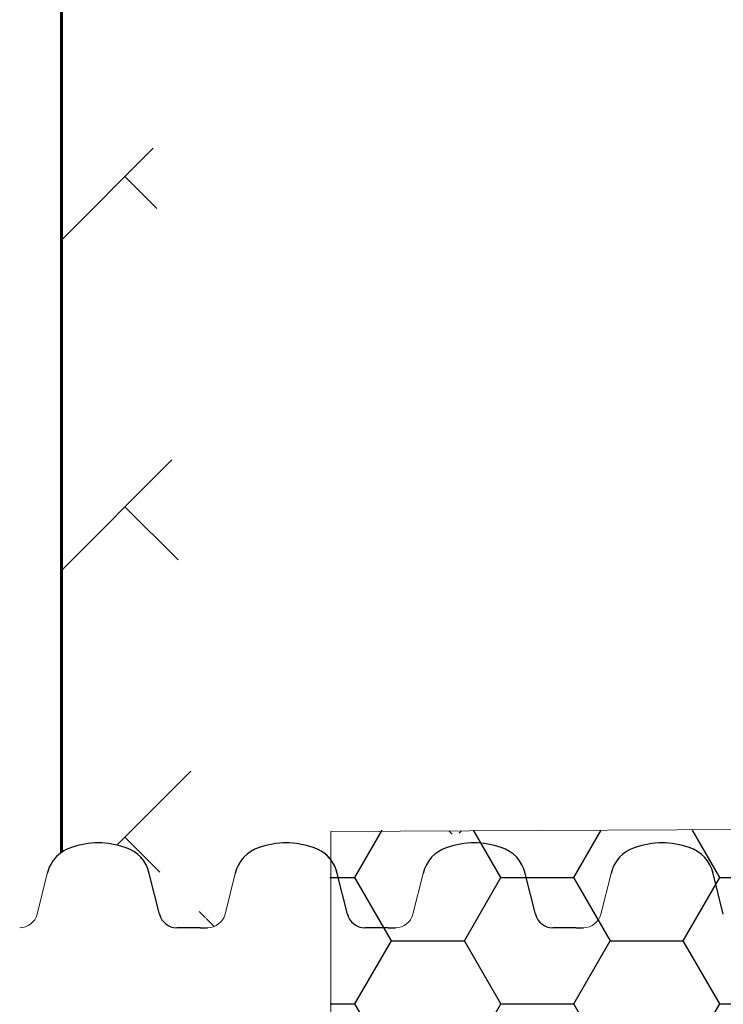
# Model space of a CAD drawing. Units: inches. Extents: x -2318 to 636, y -550 to 788.
# Drawn here: x -607 to -595, y 568 to 585 of the extents above; entities that cross this region are included whole.
import ezdxf

# ---------------------------------------------------------------- set-up
doc = ezdxf.new("R2010")
doc.units = ezdxf.units.IN
doc.header["$MEASUREMENT"] = 0
doc.layers.add('0-BEDDING', color=7, linetype='Continuous', lineweight=5)
doc.layers.add('18 INCH PROFILE', color=7, linetype='Continuous')

msp = doc.modelspace()

# ---------------------------------------------------------------- hatches: boundary and pattern name
h = msp.add_hatch()
h.set_pattern_fill('HONEY', color=256, scale=10)
h.set_pattern_definition([(0, (1420.533734628788, 2.325239070910811), (1.875, 1.082531754730548), [1.25, -2.5]), (120, (1420.533734628788, 2.325239070910811), (-1.875, 1.082531754730549), [1.249999999999997, -2.499999999999993]), (59.99999999999999, (1420.533734628788, 2.325239070910811), (4.163336342344337e-16, 2.165063509461097), [-2.5, 1.25])])
edge = h.paths.add_edge_path()
edge.add_line((-601.7239029413969, 549.6807724271786), (-591.9047533535601, 549.6807724271786))
edge.add_arc((-574.9965954776757, 549.0961086310913), 16.91826334203031, 178.0195698225687, 212.2204718930419)
edge.add_arc((-648.4925723613613, 560.6225796698844), 62.64832942753289, 340.854241729474, 378.6165577855425)
edge.add_arc((-577.165806009174, 571.9142881422586), 14.79123741337334, 143.9346332834489, 181.7327629897477)
edge.add_line((-591.9502798761579, 571.467033522107), (-601.7694294639947, 571.4670217361273))
edge.add_line((-601.7694294639947, 571.4670217361273), (-601.7239029413969, 549.6807724271786))
at = {"layer": '0-BEDDING', "lineweight": 15, "true_color": 0x939598}
h = msp.add_hatch(dxfattribs=at)
h.set_pattern_fill('AR-HBONE', color=252)
h.set_pattern_definition([(45, (0, 0), (0, 5.656854249492381), [12, -4]), (135, (2.828427125, 2.828427125), (4.440892098500626e-16, 5.65685424949238), [12, -4])])
edge = h.paths.add_edge_path()
edge.add_arc((-606.0328160912003, 570.6009415640585), 0.5892, 106.23575240880211, 124.71951171128279, ccw=False)
edge.add_line((-606.3684005287507, 609.1987384767174), (-606.3684005287507, 571.0852345799838))
edge.add_line((-603.9897142296562, 569.7943198295756), (-604.1263340329432, 569.7943190927649))
edge.add_arc((-602.5167171757358, 569.892420975992), 1.355255489484, 70.0864443291278, 109.91355564174671, ccw=False)
edge.add_arc((-602.8135853229429, 570.6009400908123), 0.5892, 106.23575240880211, 167.9721530680689, ccw=False)
edge.add_line((-603.5654732361426, 570.0271746628245), (-603.3898502829376, 570.7237217502019))
edge.add_arc((-603.8632874073104, 570.1011948295112), 0.306875, 269.9999999708183, 346.0422551031838, ccw=False)
edge.add_line((-603.9897142296562, 569.7943198295756), (-603.8632874074677, 569.7943198295114))
edge.add_line((-604.1263340329432, 569.7943220392574), (-604.2629508901247, 569.7943213020715))
edge.add_arc((-605.4390797964273, 570.6009415639076), 0.5892, 12.0278469027337, 73.76424756199782, ccw=False)
edge.add_arc((-605.7359479439932, 569.8924224492382), 1.355255489484, 70.0864443291278, 109.91355564174671, ccw=False)
edge.add_line((-604.6871918835471, 570.0271761355295), (-604.8628148363699, 570.7237232230034))
edge.add_arc((-604.3893777123131, 570.1011963020717), 0.306875, 193.9577448676075, 270, ccw=False)
edge.add_line((-604.2629508901247, 569.7943213020715), (-604.3893777123131, 569.7943213020715))
edge.add_arc((-602.21984902817, 570.6009400906613), 0.5892, 37.80422243206277, 73.76424756199822, ccw=False)
edge.add_line((-601.7543163093607, 570.9620993642825), (-601.7543163093607, 571.445530683148))
edge.add_line((-601.7543163093607, 571.445530683148), (-593.4536718117741, 571.4819879116288))
edge.add_spline(control_points=[(-593.4536718117739, 571.4819879116288), (-593.4079610695853, 571.7267236447098), (-593.3601269762904, 571.9708437837359), (-593.195731114996, 572.7719677025726), (-593.070118507973, 573.3263474967999), (-592.7961196783914, 574.4285046433498), (-592.6479876374939, 574.9763556870736), (-592.4062019335439, 575.7924534761756), (-592.322413266436, 576.0635602444837), (-592.1919158662519, 576.4688246241441), (-592.1476142011485, 576.6036800836897), (-592.0574001706233, 576.8729240345357), (-592.0115386233934, 577.0073272588576), (-591.9178429860254, 577.2755618351986), (-591.8699740352564, 577.4093830805533), (-591.7714793045021, 577.6762263215907), (-591.7208765270185, 577.8092549860736), (-591.5655600426577, 578.2073239091688), (-591.457336004844, 578.4713464656935), (-591.1231792409413, 579.2606643806868), (-590.8877463312416, 579.7832054812603), (-590.593205929989, 580.4363095912487), (-590.5048270148251, 580.6322359551624), (-590.4168648889287, 580.8282831530706), (-590.3583652064877, 580.9590223762417), (-590.3292409713555, 581.0244284030774), (-590.241468777405, 581.2205306653487), (-590.1822336341062, 581.3510566664442), (-590.0885572858175, 581.5454472182515), (-590.0565751802266, 581.6101117842569), (-589.9914017416191, 581.7385080857854), (-589.9582022039009, 581.8022615283109), (-589.7891247021331, 582.1187937913029), (-589.6440372157336, 582.364889473071), (-589.3333305123493, 582.8421814316217), (-589.1677147854913, 583.0733802411092), (-588.814267190484, 583.5196561169652), (-588.6264441938798, 583.7347396212091), (-588.3761139501454, 583.9923086368655), (-588.3252674829706, 584.0432561082804), (-588.221959505741, 584.1439790516134), (-588.1694440056605, 584.19380020665), (-588.0104329527272, 584.340498451662), (-587.9021797292013, 584.4349094019486), (-587.5705630256786, 584.7077983954056), (-587.3403568123018, 584.8759541521164), (-586.8607121745096, 585.1832538101058), (-586.6112757067718, 585.32240066304), (-586.3514957907779, 585.4459443892766)], knot_values=[0.4102076252248774, 0.4102076252248774, 0.4102076252248774, 0.4102076252248774, 0.4375000000000062, 0.4375000000000062, 0.5000000000000071, 0.5000000000000071, 0.5625000000000081, 0.5625000000000081, 0.5937500000000085, 0.5937500000000085, 0.6093750000000088, 0.6093750000000088, 0.6250000000000091, 0.6250000000000091, 0.6406250000000094, 0.6406250000000094, 0.6562500000000097, 0.6562500000000097, 0.6875000000000102, 0.6875000000000102, 0.7500000000000109, 0.7500000000000109, 0.7656250000000112, 0.7734375000000113, 0.7734375000000113, 0.7812500000000115, 0.7812500000000115, 0.7968750000000114, 0.7968750000000114, 0.8046875000000111, 0.8046875000000111, 0.8125000000000108, 0.8125000000000108, 0.8437500000000088, 0.8437500000000088, 0.8750000000000068, 0.8750000000000068, 0.9062500000000048, 0.9062500000000048, 0.9140625000000044, 0.9140625000000044, 0.9218750000000041, 0.9218750000000041, 0.9375000000000032, 0.9375000000000032, 0.9687500000000017, 0.9687500000000017, 1, 1, 1, 1], degree=3, periodic=0)
edge.add_line((-603.9897039177538, 610.4896431349736), (-604.1263237210408, 610.4896438717843))
edge.add_line((-603.8632770955644, 610.4896431350379), (-603.9897039177538, 610.4896431349736))
edge.add_arc((-603.8632770954084, 610.1827681350381), 0.3068749999998949, 13.957744896742781, 90.00000002911662, ccw=False)
edge.add_line((-603.3898399710349, 609.5602412143468), (-603.5654629242401, 610.2567883017247))
edge.add_arc((-602.8135750110414, 609.6830228737368), 0.5891999999991725, 192.0278469319515, 253.764247591218, ccw=False)
edge.add_arc((-602.5167068638332, 610.3915419885556), 1.355255489482429, 250.0864443582263, 289.9135556708437, ccw=False)
edge.add_line((-606.6090707392923, 609.5602426875931), (-606.7846936924975, 610.256789774971))
edge.add_arc((-606.0328057792985, 609.6830243469832), 0.5891999999991725, 192.0278469319515, 235.2792682983058, ccw=False)
edge.add_arc((-606.0328057792985, 609.6830243469832), 0.5891999999991725, 235.2792682983058, 253.764247591218, ccw=False)
edge.add_arc((-605.7359376320906, 610.3915434618017), 1.355255489482429, 250.0864443582263, 289.9135556708437, ccw=False)
edge.add_arc((-605.4390694845251, 609.6830243471346), 0.5892000000005955, 286.2357524380161, 347.97215309727255, ccw=False)
edge.add_line((-604.6871815716165, 610.2567897755051), (-604.8628045244675, 609.5602426880383))
edge.add_arc((-604.3893674004105, 610.1827696089703), 0.3068749999999909, 90.00000000003263, 166.0422551324412, ccw=False)
edge.add_line((-604.2629405782222, 610.4896446089703), (-604.3893674004107, 610.4896446089703))
edge.add_line((-604.1263237210408, 610.4896438717843), (-604.2629405782222, 610.4896446089703))
edge.add_arc((-602.2198387162675, 609.6830228738878), 0.5892, 286.23575243800167, 322.19484829146734, ccw=False)
edge.add_line((-593.5819068331516, 608.8740029721147), (-601.7543118900139, 608.8740029721147))
edge.add_line((-601.7543118900139, 608.8740029721147), (-601.7543118900139, 609.3218561339487))
edge.add_spline(control_points=[(-593.5819068331515, 608.8740029721148), (-593.5514051494727, 608.6932780357454), (-593.5196738451435, 608.5127179791942), (-593.4356381565653, 608.0517831584457), (-593.3816361295671, 607.7716360311433), (-593.2109327668009, 606.9323608676455), (-593.0855420231651, 606.3743979940455), (-592.9137834742273, 605.6789584496746), (-592.8786801438441, 605.5399713255965), (-592.8069543578354, 605.2622007769269), (-592.7703258223887, 605.1233688073921), (-592.6582360000189, 604.7077775465095), (-592.580434781959, 604.431833505173), (-592.4183552315367, 603.8822980772056), (-592.334123996146, 603.608689583742), (-592.202988717931, 603.2000161228598), (-592.158478755719, 603.0640815637134), (-592.0678606398692, 602.7927929497), (-592.0217984311362, 602.6574222064619), (-591.9277881348921, 602.3873657197196), (-591.879798379377, 602.2526951111081), (-591.7811407947215, 601.984326639189), (-591.7304632063401, 601.8506323206889), (-591.5749480955678, 601.450814242794), (-591.4666285083945, 601.1859552589945), (-591.132282496153, 600.3947879987877), (-590.8968591202715, 599.871882075623), (-590.6021698257932, 599.2184271472661), (-590.5137341690984, 599.022406565789), (-590.425656439787, 598.826188883259), (-590.3670622554296, 598.6953086451954), (-590.3378752416952, 598.6298079089033), (-590.2500768898167, 598.4334363806806), (-590.1910360498937, 598.3028021039113), (-590.0672880867955, 598.0446538212686), (-590.0028598228205, 597.9169862550798), (-589.8017357534259, 597.5383004373052), (-589.6572311166287, 597.2915823006624), (-589.4236200249793, 596.9307862186351), (-589.3429333366416, 596.8120717326397), (-589.1756253317403, 596.5779108019578), (-589.0889715543713, 596.4624224940753), (-588.819739190872, 596.1214280183017), (-588.6304796551608, 595.904619447977), (-588.2313185248563, 595.493228306324), (-588.0214203902046, 595.2986420095594), (-587.6897529818739, 595.0248734462607), (-587.5763881249, 594.9366418616166), (-587.4019018311333, 594.80907411418), (-587.3429994650792, 594.7673486032941), (-587.2236710508464, 594.685538181307), (-587.163119022744, 594.6453744806577), (-586.8583700036156, 594.4500073599388), (-586.6081155751276, 594.3109531171449), (-586.3514913714312, 594.1889101553334)], knot_values=[0.3861536123898601, 0.3861536123898601, 0.3861536123898601, 0.3861536123898601, 0.4062499999999988, 0.4062499999999988, 0.4374999999999987, 0.4374999999999987, 0.4999999999999982, 0.4999999999999982, 0.5156249999999982, 0.5156249999999982, 0.5312499999999981, 0.5312499999999981, 0.5624999999999982, 0.5624999999999982, 0.5937499999999983, 0.5937499999999983, 0.6093749999999983, 0.6093749999999983, 0.6249999999999984, 0.6249999999999984, 0.6406249999999984, 0.6406249999999984, 0.6562499999999986, 0.6562499999999986, 0.6874999999999986, 0.6874999999999986, 0.7499999999999986, 0.7499999999999986, 0.7656249999999983, 0.7734374999999982, 0.7734374999999982, 0.7812499999999981, 0.7812499999999981, 0.7968749999999983, 0.7968749999999983, 0.8124999999999987, 0.8124999999999987, 0.8437499999999991, 0.8437499999999991, 0.8593749999999993, 0.8593749999999993, 0.8749999999999997, 0.8749999999999997, 0.9062499999999998, 0.9062499999999998, 0.9374999999999999, 0.9374999999999999, 0.9531249999999999, 0.9531249999999999, 0.9609374999999999, 0.9609374999999999, 0.9687499999999999, 0.9687499999999999, 1, 1, 1, 1], degree=3, periodic=0)
edge.add_arc((-585.9220140666735, 595.091987806866), 0.9999999999999886, 244.56560683474652, 264.9999999999998, ccw=False)
edge.add_line((-585.6802494101171, 594.0670163026327), (-585.8753396515099, 594.0840844871191))
edge.add_line((-585.4990998359876, 594.0511677684938), (-585.6802494101171, 594.0670163026327))
edge.add_line((-586.0091698094207, 594.0957931087742), (-585.8753396515099, 594.0840844871191))
edge.add_line((-583.6457485300512, 593.8787986816596), (-583.9143341209569, 593.9155687898647))
edge.add_line((-583.9143341209569, 593.9155687898647), (-583.9317652695058, 593.9140437619744))
edge.add_line((-583.9317652695058, 593.9140437619744), (-583.9491964180556, 593.9155687898647))
edge.add_line((-585.4990998359876, 594.0511677684938), (-583.9491964180556, 593.9155687898647))
edge.add_line((-583.6457485300512, 593.8787986816596), (-499.0546963186803, 593.8787986816596))
edge.add_line((-585.8753440708566, 585.5507700574909), (-585.6802538294638, 585.567838241977))
edge.add_line((-585.6802538294638, 585.567838241977), (-585.4991042553344, 585.583686776116))
edge.add_line((-583.9317696888526, 585.7208107826356), (-583.9143385403037, 585.7192857547453))
edge.add_line((-583.9492008374024, 585.7192857547453), (-583.9317696888526, 585.7208107826356))
edge.add_line((-583.5328146176845, 585.6859067366521), (-583.9143385403037, 585.7192857547453))
edge.add_line((-583.9492008374024, 585.7192857547453), (-585.4991042553344, 585.583686776116))
edge.add_line((-585.8753440708566, 585.5507700574909), (-586.0091742287674, 585.5390614358358))
edge.add_arc((-585.9220184860202, 584.5428667377438), 1.000000000000014, 94.99999999999977, 115.43439316531189, ccw=False)
edge.add_line((-583.528916577439, 585.6855657023207), (-499.054700738027, 585.6855657023207))
edge.add_arc((-499.0546963186803, 595.1287986816596), 1.250000000000001, 270, 278.59485090621195, ccw=False)
edge.add_arc((-498.7184045248873, 595.1338660760589), 1.249999999999972, 263.1317350804844, 270, ccw=False)
edge.add_line((-498.7477412875828, 593.8837275190489), (-426.3684001653097, 593.883727519049))
edge.add_arc((-499.054700738027, 584.4355657023206), 1.250000000000157, 83.13173505384287, 90, ccw=False)
edge.add_arc((-498.6942503825041, 584.2268091788743), 1.465055263062493, 87.52206871402979, 98.27932464607733, ccw=False)
edge.add_line((-498.6309093349706, 585.6904945397099), (-426.3684001653097, 585.6904945397099))
edge.add_line((-426.3684001653097, 585.6904945397099), (-426.3684001653097, 593.883727519049))

# ---------------------------------------------------------------- linework, layer by layer
at = {"lineweight": 60}
msp.add_line((-606.3684005287507, 609.1987384767174), (-606.3684005287507, 571.0852345799838), dxfattribs=at)
at = {"lineweight": 15}
for points in [[(-601.7543163093607, 570.9620993642825), (-601.7543163093607, 571.445530683148), (-593.4536718117741, 571.4819879116288)], [(-601.7543163093607, 550.13128664571), (-601.7543163093607, 570.9620993642825)]]:
    msp.add_lwpolyline(points, dxfattribs=at)
at = {"layer": '18 INCH PROFILE', "lineweight": 15}
for p, q in [((-606.7847040043999, 570.0271761360707), (-606.609081051195, 570.7237232234481)), ((-603.5654732361426, 570.0271746628245), (-603.3898502829376, 570.7237217502019)), ((-600.3462424678852, 570.0271731895782), (-600.1706195146802, 570.7237202769556)), ((-600.3462424678854, 570.0271731895782), (-600.1706195146804, 570.7237202769556)), ((-597.127011699628, 570.027171716332), (-596.951388746423, 570.7237188037094))]:
    msp.add_line(p, q, dxfattribs=at)
at = {"layer": '18 INCH PROFILE'}
for p, q in [((-604.6871918835471, 570.0271761355295), (-604.8628148363699, 570.7237232230034)), ((-601.4679611152898, 570.0271746622833), (-601.6435840681125, 570.7237217497571)), ((-601.4679611152898, 570.0271746622833), (-601.6435840681125, 570.7237217497571)), ((-598.2487303470326, 570.0271731890371), (-598.4243532998554, 570.7237202765109)), ((-595.0294995787752, 570.0271717157908), (-595.205122531598, 570.7237188032647)), ((-604.2629508901247, 569.7943213020715), (-604.3893777123131, 569.7943213020715)), ((-604.1263340329432, 569.7943220392574), (-604.2629508901247, 569.7943213020715)), ((-603.9897142296562, 569.7943198295756), (-604.1263340329432, 569.7943190927649)), ((-603.9897142296562, 569.7943198295756), (-603.8632874074677, 569.7943198295114)), ((-601.0437201218673, 569.7943198288252), (-601.1701469440558, 569.7943198288252)), ((-601.0437201218673, 569.7943198288252), (-601.1701469440558, 569.7943198288252)), ((-600.9071032646858, 569.7943205660112), (-601.0437201218673, 569.7943198288252)), ((-600.9071032646858, 569.7943205660112), (-601.0437201218673, 569.7943198288252)), ((-600.7704834613988, 569.7943183563293), (-600.9071032646858, 569.7943176195187)), ((-600.7704834613991, 569.7943183563293), (-600.9071032646858, 569.7943176195187)), ((-600.7704834613988, 569.7943183563293), (-600.6440566392104, 569.7943183562652)), ((-600.7704834613991, 569.7943183563293), (-600.6440566392106, 569.7943183562652)), ((-597.8244893536101, 569.794318355579), (-597.9509161757986, 569.794318355579)), ((-597.6878724964284, 569.7943190927649), (-597.8244893536101, 569.794318355579)), ((-597.5512526931417, 569.7943168830831), (-597.6878724964284, 569.7943161462724)), ((-597.5512526931417, 569.7943168830831), (-597.4248258709532, 569.794316883019))]:
    msp.add_line(p, q, dxfattribs=at)
for centre, radius, start, end in [((-606.0328160912003, 570.6009415640585), 0.5892, 106.2357524088006, 124.7195117112833), ((-605.7359479439932, 569.8924224492382), 1.355255489484, 70.0864443291296, 109.9135556417471), ((-605.4390797964273, 570.6009415639076), 0.5892, 12.02784690273369, 73.76424756199822), ((-602.8135853229429, 570.6009400908123), 0.5892, 106.2357524088006, 167.9721530680689), ((-602.5167171757358, 569.892420975992), 1.355255489484, 70.0864443291296, 109.9135556417471), ((-602.21984902817, 570.6009400906613), 0.5892, 12.02784690273369, 73.76424756199822), ((-602.21984902817, 570.6009400906613), 0.5892, 37.80422243206193, 73.76424756199859), ((-599.5943545546855, 570.600938617566), 0.5892, 106.2357524088006, 167.9721530680689), ((-599.5943545546858, 570.600938617566), 0.5892, 106.235752408801, 167.9721530680689), ((-599.2974864074787, 569.8924195027457), 1.355255489484, 70.08644432912911, 109.9135556417475), ((-599.0006182599128, 570.6009386174151), 0.5892, 12.0278469027337, 73.76424756199859), ((-596.3751237864284, 570.6009371443198), 0.5892, 106.235752408801, 167.9721530680689), ((-596.0782556392213, 569.8924180294995), 1.355255489484, 70.08644432912911, 109.9135556417475), ((-595.7813874916554, 570.6009371441688), 0.5892, 12.0278469027337, 73.76424756199859), ((-606.0328160912003, 570.6009415640585), 0.5892, 124.7195117112833, 167.9721530680689), ((-602.21984902817, 570.6009400906613), 0.5892, 12.0278469027337, 37.80422243206193), ((-604.3893777123131, 570.1011963020717), 0.306875, 193.9577448676059, 270), ((-601.1701469440558, 570.1011948288254), 0.306875, 193.9577448676059, 270), ((-601.1701469440558, 570.1011948288254), 0.306875, 193.9577448676058, 270), ((-597.9509161757986, 570.1011933555792), 0.306875, 193.9577448676058, 270)]:
    msp.add_arc(centre, radius, start, end, dxfattribs=at)
at = {"layer": '18 INCH PROFILE', "lineweight": 15}
for centre, end in [((-607.0825181755678, 570.1011963027574), 346.0422551031837), ((-603.8632874073104, 570.1011948295112), 346.0422551031837), ((-600.644056639053, 570.101193356265), 346.0422551031837), ((-600.6440566390532, 570.101193356265), 346.0422551031838), ((-597.4248258707959, 570.1011918830187), 346.0422551031838)]:
    msp.add_arc(centre, 0.306875, 269.9999999708183, end, dxfattribs=at)

doc.saveas('drawing.dxf')
